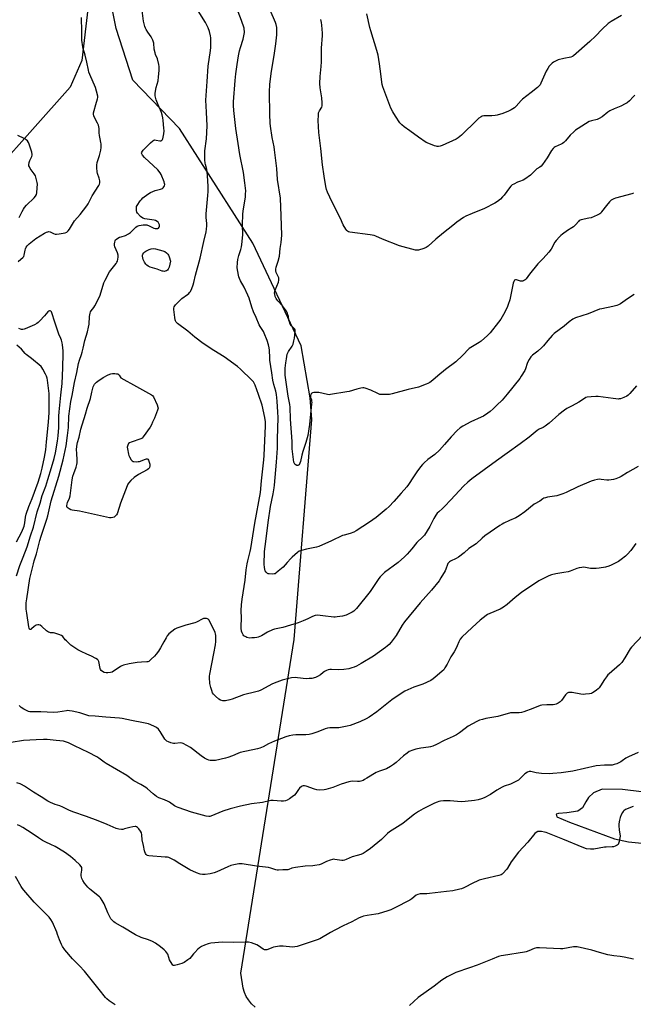
# Model space of a CAD drawing. Units: inches. Extents: x 1183770 to 1189770, y 541457 to 545458.
# Drawn here: x 1187483 to 1187876, y 543754 to 544385 of the extents above; entities that cross this region are included whole.
import ezdxf

# ---------------------------------------------------------------- set-up
doc = ezdxf.new("R2010")
doc.units = ezdxf.units.IN
doc.header["$MEASUREMENT"] = 0
for name, color, linetype in [('NTRL-Farm Land', 3, 'Continuous'), ('NTRL-Trees', 3, 'Continuous'), ('Undefined', 1, 'Continuous')]:
    doc.layers.add(name, color=color, linetype=linetype)

msp = doc.modelspace()

# ---------------------------------------------------------------- linework, layer by layer
at = {"layer": 'NTRL-Farm Land'}
msp.add_polyline3d([(1187634.03, 543752.39, 0), (1187631.79, 543754.59, 0), (1187629.89, 543756.97, 0), (1187628.46, 543759.31, 0), (1187627.33, 543761.83, 0), (1187626.53, 543764.54, 0), (1187624.94, 543774.09, 0), (1187659.07, 543987.95, 0), (1187670.48, 544128.95, 0), (1187669.34, 544142.86, 0), (1187663.55, 544176.27, 0), (1187632.55, 544242.04, 0), (1187585.62, 544315.54, 0), (1187555.71, 544346.47, 0), (1187545.01, 544379.53, 0), (1187537.74, 544416.15, 0)], dxfattribs=at)
msp.add_polyline3d([(1187873.42, 543858.39, 0), (1187914.56, 543854.2, 0), (1187929.82, 543856.09, 0), (1187943.27, 543859.02, 0), (1187946.06, 543861.91, 0), (1187949.31, 543868.91, 0), (1187948.11, 543875.47, 0), (1187945.58, 543877.91, 0), (1187940.71, 543881.19, 0), (1187923.57, 543885.31, 0), (1187869.57, 543891.91, 0), (1187856.41, 543892.02, 0), (1187850.95, 543889.78, 0), (1187847.63, 543886.69, 0), (1187846.08, 543884, 0), (1187843.84, 543880.22, 0), (1187840.86, 543878.03, 0), (1187833.95, 543877.01, 0), (1187828.44, 543876.55, 0), (1187826.91, 543876.07, 0), (1187827.49, 543874.43, 0), (1187835.66, 543871, 0), (1187864.49, 543860.17, 0)], close=True, dxfattribs=at)
at = {"layer": 'NTRL-Trees'}
msp.add_lwpolyline([(1187535.58, 544467.31), (1187523.08, 544358.98), (1187515.49, 544341.9), (1187444.71, 544262.47), (1187343.27, 544224.84), (1187287.64, 544183.94), (1187163.73, 544210.37), (1187065.13, 544278.83), (1187040.59, 544282.1), (1187007.87, 544239.57), (1186991.51, 544089.05), (1186964.58, 543992.45), (1186895.85, 543897.41), (1186915.69, 543837.36), (1187024.47, 543781.93), (1187034.36, 543740.08)], dxfattribs=at)
at = {"layer": 'Undefined'}
for points, elevation in [([(1187877.06, 544209.12), (1187872.7, 544206.35), (1187868.16, 544203.18), (1187866.92, 544202.4), (1187865.87, 544201.98), (1187863.39, 544201.38), (1187856.2, 544200.01), (1187854.77, 544199.68), (1187847.62, 544196.78), (1187839.3, 544194.22), (1187837.76, 544193.35), (1187835.32, 544191.62), (1187832.07, 544188.9), (1187825.79, 544184.05), (1187824.55, 544182.85), (1187821.6, 544179.7), (1187818.84, 544176.27), (1187817.85, 544175.2), (1187815.28, 544172.83), (1187811.77, 544170.15), (1187810.78, 544169.13), (1187809.67, 544167.49), (1187808.85, 544166.01), (1187808.43, 544164.91), (1187807.38, 544161.52), (1187806.94, 544160.43), (1187804.69, 544156.67), (1187803.66, 544155.25), (1187795.72, 544145.14), (1187792.39, 544141.31), (1187789.08, 544138.21), (1187786.59, 544135.77), (1187784.64, 544134.11), (1187783.27, 544133.08), (1187780.36, 544131.23), (1187778.89, 544130.38), (1187772.41, 544127.49), (1187767.21, 544124.66), (1187765.48, 544123.56), (1187763.48, 544121.9), (1187759.78, 544117.94), (1187755.56, 544112.91), (1187752.3, 544109.29), (1187749.25, 544106.63), (1187744.82, 544103.33), (1187742.35, 544101.17), (1187741.3, 544100.15), (1187740.03, 544098.6), (1187737.76, 544095.55), (1187735.55, 544092.22), (1187732.49, 544087.35), (1187731.27, 544085.78), (1187727.59, 544081.75), (1187723.08, 544076.41), (1187720.01, 544073.26), (1187718.08, 544071.44), (1187711.75, 544066.23), (1187707.44, 544063.21), (1187698.81, 544057.59), (1187697.27, 544056.69), (1187695.01, 544055.92), (1187691.14, 544054.97), (1187690.08, 544054.61), (1187683, 544051.14), (1187674.93, 544047.61), (1187673.51, 544047.23), (1187667.12, 544045.98), (1187663.73, 544045.05), (1187662.38, 544044.52), (1187661.19, 544043.69), (1187657.85, 544040.8), (1187657.02, 544039.96), (1187654.72, 544037.29), (1187652, 544034.35), (1187648.97, 544031.69), (1187647.4, 544030.45), (1187646.92, 544030.17), (1187646.41, 544029.99), (1187645.3, 544029.87), (1187643.03, 544029.98), (1187642.51, 544030.11), (1187642.03, 544030.34), (1187641.24, 544031.11), (1187640.62, 544032.06), (1187640.35, 544032.86), (1187640.08, 544034.25), (1187639.96, 544035.96), (1187640.09, 544044.31), (1187640.99, 544050.89), (1187642.36, 544063.02), (1187644.05, 544073.26), (1187645.69, 544081.36), (1187646.34, 544085.14), (1187646.56, 544086.87), (1187647.77, 544101.55), (1187648.37, 544110.55), (1187648.42, 544116.34), (1187648.78, 544130.29), (1187648.73, 544133.69), (1187648.33, 544140.69), (1187647.9, 544144.93), (1187647.46, 544147.17), (1187646.11, 544151.46), (1187645.48, 544154.21), (1187644.85, 544158.82), (1187643.59, 544166.91), (1187643.46, 544168.59), (1187643.41, 544173.5), (1187643.19, 544174.93), (1187642.73, 544176.92), (1187641.81, 544179.71), (1187639.92, 544184.38), (1187639.39, 544185.4), (1187637.38, 544188.5), (1187636.7, 544189.72), (1187634.77, 544194.44), (1187633.17, 544198.05), (1187632.1, 544200.88), (1187630.28, 544206.71), (1187629.52, 544208.58), (1187627.14, 544213.85), (1187624.83, 544217.79), (1187624.07, 544219.36), (1187623.71, 544220.36), (1187623.46, 544221.4), (1187622.69, 544226.1), (1187622.73, 544229.51), (1187622.92, 544231.49), (1187623.63, 544234.03), (1187625.02, 544238.04), (1187625.39, 544239.64), (1187625.59, 544241.11), (1187626.14, 544247.33), (1187626.12, 544253.66), (1187626.3, 544260.5), (1187626.54, 544262.55), (1187627.89, 544271.74), (1187628.02, 544273.39), (1187628.06, 544275.62), (1187627.94, 544277.33), (1187627.55, 544280.58), (1187626.57, 544287.35), (1187624.28, 544298.77), (1187623.31, 544305.82), (1187621.69, 544315.56), (1187621.03, 544321.34), (1187620.53, 544327.12), (1187620.34, 544330.23), (1187620.32, 544332.48), (1187621.34, 544346.22), (1187621.82, 544350.6), (1187622.62, 544356.49), (1187623.52, 544362.08), (1187624.17, 544365.16), (1187624.71, 544367.31), (1187626.35, 544372.72), (1187627.07, 544375.9), (1187627.23, 544377.08), (1187627.24, 544377.87), (1187627.15, 544378.92), (1187626.99, 544379.73), (1187625.42, 544384.62), (1187620.04, 544398.78)], 364), ([(1187879.51, 544098.91), (1187872.68, 544095.03), (1187868.74, 544092.54), (1187867.44, 544091.89), (1187865.31, 544090.99), (1187863.66, 544090.47), (1187860.82, 544090.07), (1187859.38, 544090.1), (1187855.89, 544090.61), (1187854.72, 544090.71), (1187853.57, 544090.6), (1187851.58, 544090.14), (1187849.34, 544089.38), (1187840.86, 544085.83), (1187833.52, 544082.25), (1187831.35, 544081.38), (1187827.41, 544080.07), (1187821.49, 544079.2), (1187820.11, 544078.86), (1187819.07, 544078.48), (1187818.4, 544078.08), (1187816.57, 544076.71), (1187813.02, 544074.67), (1187807.04, 544069.82), (1187803.28, 544067.17), (1187801.2, 544066.07), (1187797.17, 544064.19), (1187793.53, 544062.62), (1187792.31, 544061.98), (1187790.89, 544061.07), (1187781.33, 544054.38), (1187779.55, 544053.01), (1187775.72, 544049.38), (1187771.04, 544046.32), (1187768.02, 544043.64), (1187764.4, 544040.82), (1187762.95, 544039.89), (1187759.29, 544038.16), (1187758.58, 544037.69), (1187758.2, 544037.32), (1187757.7, 544036.68), (1187757.29, 544035.97), (1187756.29, 544033.12), (1187755.79, 544032.07), (1187753.1, 544027.42), (1187751.96, 544025.68), (1187747.2, 544019.63), (1187739.96, 544011.42), (1187729.81, 543999.29), (1187728.33, 543997.11), (1187724.52, 543990.66), (1187721.26, 543986.37), (1187719.92, 543984.84), (1187718.71, 543983.69), (1187717.62, 543982.78), (1187710, 543977.39), (1187702.12, 543972.59), (1187699.07, 543970.97), (1187697.52, 543970.24), (1187696.15, 543969.78), (1187694.19, 543969.25), (1187690.98, 543968.71), (1187687.27, 543968.63), (1187683.09, 543968.86), (1187682.01, 543968.78), (1187680.96, 543968.59), (1187679.9, 543968.16), (1187678.63, 543967.42), (1187677.67, 543966.75), (1187675.9, 543965.31), (1187674.13, 543964.21), (1187672.77, 543963.64), (1187670.48, 543963.06), (1187668.83, 543962.9), (1187666.89, 543962.85), (1187661.17, 543963.47), (1187659.73, 543963.55), (1187657.45, 543963.39), (1187655.73, 543963.06), (1187651.41, 543961.84), (1187646.24, 543960.01), (1187644.76, 543959.29), (1187640.62, 543956.94), (1187637.68, 543955.49), (1187636.31, 543954.91), (1187634.62, 543954.44), (1187626.59, 543952.64), (1187619.35, 543949.78), (1187617.97, 543949.3), (1187615.12, 543948.78), (1187614.27, 543948.7), (1187613.44, 543948.74), (1187611.91, 543949.18), (1187610.94, 543949.72), (1187608.66, 543951.62), (1187607.42, 543952.87), (1187606.82, 543953.92), (1187606.32, 543955.28), (1187605.75, 543957.22), (1187605.18, 543959.74), (1187605.03, 543961.02), (1187604.97, 543962.45), (1187604.96, 543964.51), (1187605.05, 543965.85), (1187607.66, 543979.04), (1187608.63, 543984.59), (1187608.84, 543986.65), (1187608.88, 543990.52), (1187608.76, 543991.68), (1187608.5, 543992.5), (1187605.33, 543999.11), (1187604.48, 544000.59), (1187604.11, 544000.96), (1187603.67, 544001.19), (1187602.92, 544001.38), (1187601.84, 544001.48), (1187601.05, 544001.42), (1187600.5, 544001.25), (1187596.59, 543999.19), (1187595.51, 543998.72), (1187589.76, 543997.16), (1187584.03, 543995.22), (1187582.74, 543994.54), (1187580.78, 543993.17), (1187578.91, 543991.69), (1187577.81, 543990.31), (1187577.02, 543989.07), (1187575.62, 543986.43), (1187573.48, 543982.68), (1187572.11, 543980.58), (1187570.63, 543978.5), (1187569.67, 543977.4), (1187567.52, 543975.3), (1187566.64, 543974.5), (1187565.95, 543974), (1187565.45, 543973.79), (1187564.65, 543973.66), (1187561.27, 543973.55), (1187558.45, 543973.21), (1187556.01, 543972.74), (1187553.33, 543972.35), (1187549.69, 543971.51), (1187548.61, 543971.15), (1187547.85, 543970.74), (1187542.52, 543967.16), (1187541.47, 543966.77), (1187539.8, 543966.55), (1187538.67, 543966.55), (1187537.44, 543966.82), (1187536.22, 543967.43), (1187535.41, 543968.22), (1187535.13, 543968.69), (1187534.86, 543969.49), (1187533.87, 543973.99), (1187533.52, 543974.71), (1187533.14, 543975.11), (1187531.95, 543975.91), (1187529.36, 543977.33), (1187526.31, 543978.53), (1187522.66, 543980.25), (1187520.49, 543981.46), (1187517.38, 543983.43), (1187516, 543984.47), (1187513.14, 543987.04), (1187512.35, 543987.88), (1187510.83, 543989.83), (1187509.93, 543990.57), (1187508.32, 543991.28), (1187505.79, 543992.14), (1187504.94, 543992.31), (1187502.98, 543992.36), (1187502.45, 543992.48), (1187501.67, 543992.79), (1187500.5, 543993.59), (1187497.44, 543996.37), (1187496.3, 543997.15), (1187495.59, 543997.47), (1187494.85, 543997.48), (1187493.83, 543997.13), (1187492.62, 543996.41), (1187490.9, 543994.89), (1187490.31, 543994.47), (1187489.95, 543994.37), (1187489.59, 543994.62), (1187489.34, 543995.27), (1187489.17, 543996.07), (1187487.76, 544004.94), (1187487.48, 544007.45), (1187487.33, 544009.98), (1187487.42, 544011.41), (1187487.76, 544014), (1187489.75, 544027.13), (1187490.72, 544031.46), (1187492, 544036.49), (1187492.55, 544038.41), (1187494.05, 544042.97), (1187496.18, 544051.52), (1187497.01, 544054.21), (1187500.69, 544065.07), (1187501.28, 544067.31), (1187503.45, 544076.92), (1187508.26, 544092.74), (1187511.08, 544103.05), (1187512.95, 544112.02), (1187513.97, 544118.67), (1187514.49, 544123.86), (1187514.73, 544131.21), (1187516.05, 544140.45), (1187516.88, 544144.47), (1187518.34, 544152.72), (1187519.77, 544159.02), (1187520.89, 544164.86), (1187521.53, 544167.05), (1187522.93, 544170.73), (1187523.36, 544172.11), (1187524.01, 544174.66), (1187525.05, 544179.72), (1187526.69, 544185.21), (1187527.39, 544188.09), (1187527.71, 544190.1), (1187527.93, 544195.03), (1187528.12, 544196.12), (1187528.4, 544197.15), (1187528.71, 544197.89), (1187529.12, 544198.59), (1187530.75, 544200.87), (1187531.37, 544201.86), (1187534.03, 544206.85), (1187534.73, 544208.77), (1187537.11, 544216.56), (1187537.93, 544218.37), (1187540.89, 544223.69), (1187545.05, 544229.02), (1187545.53, 544229.74), (1187545.85, 544230.51), (1187546.36, 544232.97), (1187546.41, 544233.78), (1187546.35, 544234.34), (1187545.89, 544235.73), (1187544.25, 544239.58), (1187543.95, 544240.7), (1187543.95, 544241.53), (1187544.12, 544242.64), (1187544.33, 544243.44), (1187544.68, 544244.14), (1187545.47, 544244.82), (1187547.21, 544245.74), (1187548.26, 544246.15), (1187551, 544246.93), (1187553.03, 544247.96), (1187554.16, 544248.79), (1187556.76, 544251.38), (1187557.76, 544252.24), (1187558.61, 544252.81), (1187559.81, 544253.3), (1187561.03, 544253.59), (1187562.43, 544253.81), (1187563.61, 544253.81), (1187564.77, 544253.66), (1187566.14, 544253.21), (1187569.28, 544251.67), (1187570.09, 544251.41), (1187570.91, 544251.32), (1187571.67, 544251.39), (1187572.11, 544251.6), (1187572.59, 544252.15), (1187572.78, 544252.6), (1187572.82, 544253.11), (1187572.76, 544253.65), (1187572.45, 544254.7), (1187572.02, 544255.38), (1187571.36, 544255.93), (1187570.33, 544256.49), (1187569.34, 544256.78), (1187566.43, 544257.27), (1187563.52, 544257.65), (1187562.77, 544257.82), (1187562.11, 544258.08), (1187560.74, 544259.11), (1187558.65, 544261.12), (1187558.21, 544261.8), (1187557.99, 544262.87), (1187558.06, 544264.87), (1187558.19, 544265.42), (1187558.52, 544266.18), (1187560.38, 544269.03), (1187561.25, 544270.07), (1187562.2, 544271.02), (1187565.26, 544273.38), (1187567.01, 544274.4), (1187570.14, 544275.76), (1187573.57, 544276.67), (1187574.65, 544277.07), (1187575.09, 544277.39), (1187575.62, 544278.03), (1187576.02, 544278.77), (1187576.24, 544279.54), (1187576.14, 544280.32), (1187575.78, 544281.38), (1187573.98, 544285.94), (1187573.26, 544287.16), (1187571.71, 544288.91), (1187563.16, 544296.88), (1187561.86, 544298.36), (1187561.41, 544299.28), (1187561.39, 544299.78), (1187561.54, 544300.27), (1187561.95, 544300.99), (1187562.46, 544301.69), (1187567.02, 544306.29), (1187568.56, 544307.64), (1187569.23, 544307.98), (1187569.88, 544308.12), (1187570.69, 544308.06), (1187573.08, 544307.55), (1187573.79, 544307.63), (1187574.38, 544307.96), (1187574.69, 544308.38), (1187574.91, 544308.89), (1187575.48, 544310.9), (1187575.67, 544312.06), (1187575.73, 544314.02), (1187575.66, 544315.72), (1187575.24, 544320.58), (1187574.98, 544322.29), (1187574.57, 544324.27), (1187574.11, 544325.66), (1187571.99, 544330.57), (1187570.73, 544333.87), (1187570.17, 544335.53), (1187570.04, 544336.38), (1187570.15, 544338.14), (1187570.62, 544341.69), (1187571.88, 544346.02), (1187572.26, 544348.59), (1187572.46, 544350.61), (1187572.53, 544352.96), (1187572.53, 544355.31), (1187572.39, 544356.45), (1187571.45, 544360.03), (1187570.29, 544362.96), (1187569.95, 544364.06), (1187569.51, 544366.34), (1187569.11, 544370.24), (1187568.55, 544372.12), (1187568.01, 544373.42), (1187567.59, 544374.17), (1187565.43, 544377.18), (1187564.31, 544378.93), (1187563.9, 544379.72), (1187563.52, 544380.78), (1187562.66, 544384.31), (1187561.8, 544391.17)], 360), ([(1187878.55, 544150.66), (1187874.22, 544145.71), (1187873.2, 544144.64), (1187872.27, 544143.97), (1187870.41, 544143.16), (1187868.24, 544142.34), (1187867.41, 544142.14), (1187866.86, 544142.11), (1187863.47, 544142.41), (1187853.87, 544143.64), (1187852.41, 544143.64), (1187849.49, 544143.48), (1187846.88, 544143.23), (1187846.1, 544142.99), (1187845.13, 544142.48), (1187841.63, 544140.01), (1187837.2, 544137.84), (1187833.79, 544135.98), (1187832.31, 544134.99), (1187828.81, 544132.2), (1187822.54, 544126.69), (1187820.01, 544124.68), (1187818.78, 544123.89), (1187816.17, 544122.71), (1187814.77, 544121.88), (1187809.61, 544117.73), (1187803.97, 544113.36), (1187795.52, 544107.48), (1187788.73, 544102.6), (1187772.93, 544090.92), (1187770.46, 544088.91), (1187767.69, 544086.31), (1187764.97, 544083.47), (1187759.33, 544077.25), (1187755.7, 544073.48), (1187754.26, 544072.05), (1187751.76, 544069.9), (1187750.76, 544068.87), (1187749.95, 544067.72), (1187748.65, 544065.52), (1187746.01, 544060.39), (1187742.58, 544054.93), (1187741.64, 544053.89), (1187737.75, 544050.2), (1187734.5, 544046.17), (1187731.48, 544042.68), (1187729.78, 544041.02), (1187725.83, 544037.41), (1187717.1, 544030.9), (1187715.79, 544029.76), (1187714.18, 544028.14), (1187713.3, 544026.99), (1187710.43, 544022.59), (1187707.75, 544018.8), (1187699, 544007.95), (1187698.06, 544006.9), (1187697.3, 544006.22), (1187696.34, 544005.59), (1187694.57, 544004.61), (1187692.5, 544003.7), (1187690.09, 544002.99), (1187686.6, 544002.48), (1187685.43, 544002.38), (1187684.56, 544002.39), (1187677.52, 544003.24), (1187673.99, 544003.51), (1187672.57, 544003.4), (1187670.77, 544002.72), (1187667.86, 544001.22), (1187664.88, 543999.87), (1187661.76, 543998.62), (1187651.78, 543995.75), (1187649.8, 543995.25), (1187646.42, 543994.54), (1187645.31, 543994.21), (1187642.12, 543992.69), (1187638.2, 543990.36), (1187636.08, 543989.56), (1187635.25, 543989.35), (1187633.77, 543989.14), (1187631.99, 543988.97), (1187630.8, 543988.95), (1187628.87, 543989.37), (1187628.08, 543989.65), (1187627.37, 543990.03), (1187626.97, 543990.4), (1187626.45, 543991.06), (1187625.77, 543992.3), (1187625.44, 543993.44), (1187625.16, 543995.19), (1187625.13, 543996.31), (1187625.32, 544001.73), (1187625.16, 544006.59), (1187625.36, 544010.28), (1187625.84, 544013.94), (1187627.65, 544025.97), (1187628.37, 544032.72), (1187628.95, 544036.43), (1187629.33, 544038.41), (1187630.87, 544044.33), (1187631.3, 544046.28), (1187634.02, 544062.48), (1187637.55, 544082.16), (1187638.21, 544089.62), (1187639.73, 544103.23), (1187639.95, 544105.84), (1187640.86, 544124.88), (1187640.74, 544127.57), (1187640.39, 544130.2), (1187638.52, 544138.14), (1187636.37, 544144.91), (1187634.11, 544151.01), (1187632.96, 544153.07), (1187632.1, 544154.25), (1187624.81, 544161.21), (1187622.78, 544162.94), (1187614.35, 544169.2), (1187607.6, 544173.31), (1187600.87, 544177.61), (1187595.55, 544181.85), (1187590.93, 544185.68), (1187584.4, 544190.44), (1187583.51, 544191.47), (1187583.12, 544192.16), (1187582.84, 544192.92), (1187582.59, 544194.39), (1187582.06, 544199.48), (1187582.07, 544200.36), (1187582.25, 544201.14), (1187582.55, 544201.88), (1187583.03, 544202.58), (1187584.08, 544203.63), (1187587.17, 544206.45), (1187590.72, 544209.05), (1187591.61, 544209.8), (1187592.15, 544210.41), (1187592.6, 544211.12), (1187593.45, 544213.02), (1187594.33, 544215.25), (1187594.85, 544216.87), (1187595.89, 544221.58), (1187598.86, 544232.41), (1187601.14, 544243.06), (1187602.69, 544249.32), (1187603.03, 544251.03), (1187603.19, 544253), (1187603.23, 544254.7), (1187602.76, 544258.39), (1187602.63, 544260.87), (1187603.82, 544272.47), (1187603.92, 544275.15), (1187603.92, 544278.09), (1187603.77, 544282.08), (1187603.42, 544287.87), (1187603.2, 544289.26), (1187602.3, 544292.45), (1187602.13, 544293.28), (1187601.95, 544295.3), (1187601.8, 544298.77), (1187601.98, 544301.09), (1187602.92, 544308.92), (1187603.31, 544317.1), (1187603.02, 544325.98), (1187602.58, 544333.59), (1187602.63, 544336.69), (1187603.37, 544345.7), (1187604.02, 544355.41), (1187605.54, 544365.38), (1187605.71, 544367.41), (1187605.8, 544373.54), (1187605.56, 544374.96), (1187604.84, 544377.75), (1187604.1, 544379.95), (1187602.35, 544383.36), (1187597.61, 544390.93)], 362), ([(1187876.47, 544274.02), (1187875.42, 544273.56), (1187865.03, 544270.78), (1187863.95, 544270.43), (1187863.16, 544270.08), (1187862.19, 544269.48), (1187861.18, 544268.48), (1187859.36, 544266.24), (1187856.16, 544261.98), (1187855.59, 544261.31), (1187854.93, 544260.76), (1187853.39, 544259.97), (1187849.34, 544258.29), (1187847.94, 544257.92), (1187843.09, 544256.99), (1187842.29, 544256.71), (1187841.81, 544256.43), (1187841.23, 544255.9), (1187839.65, 544254.04), (1187838.02, 544252.52), (1187837.12, 544251.85), (1187834.27, 544250.02), (1187831.18, 544247.84), (1187830.04, 544246.95), (1187829.23, 544246.12), (1187827.12, 544243.7), (1187826.22, 544242.55), (1187823.71, 544238.24), (1187822.3, 544236.15), (1187818.67, 544232.24), (1187815.19, 544228.7), (1187809.88, 544222.12), (1187807.78, 544219.24), (1187807.21, 544218.57), (1187806.77, 544218.21), (1187806.03, 544217.81), (1187805.49, 544217.63), (1187804.95, 544217.56), (1187804.17, 544217.69), (1187802.33, 544218.37), (1187801.55, 544218.58), (1187800.93, 544218.56), (1187800.4, 544218.25), (1187799.89, 544217.4), (1187799.56, 544216.32), (1187797.34, 544205.67), (1187796.34, 544202.6), (1187795.55, 544200.75), (1187793.36, 544196.37), (1187791.47, 544193.38), (1187790.08, 544191.46), (1187784.63, 544184.52), (1187783.1, 544182.88), (1187778.88, 544179.24), (1187777.66, 544178.43), (1187773.34, 544175.88), (1187771.25, 544174.43), (1187766.91, 544170.08), (1187762.69, 544166.01), (1187756.02, 544160.95), (1187751.25, 544156.98), (1187748.07, 544154.17), (1187746.02, 544152.73), (1187744.82, 544152.02), (1187743.77, 544151.53), (1187738.74, 544149.72), (1187732.18, 544148.25), (1187722.03, 544145.36), (1187720.32, 544145.02), (1187715.66, 544144.95), (1187713.95, 544145.11), (1187712.64, 544145.62), (1187708.28, 544147.79), (1187704.64, 544149), (1187703.8, 544149.18), (1187703.23, 544149.21), (1187701.79, 544149.04), (1187699.2, 544148.5), (1187694.36, 544147.03), (1187692.93, 544146.67), (1187682.49, 544144.93), (1187681.62, 544144.88), (1187680.48, 544145.01), (1187674.88, 544146.21), (1187673.91, 544146.34), (1187671.65, 544146.3), (1187670.87, 544146.12), (1187670.43, 544145.86), (1187670.06, 544145.47), (1187669.78, 544145), (1187669.57, 544144.21), (1187669.68, 544143.11), (1187670.13, 544141.63), (1187670.3, 544140.8), (1187670.36, 544139.94), (1187670.33, 544139.06), (1187669.01, 544125.72), (1187667.96, 544118.84), (1187666.62, 544114.21), (1187664.72, 544108.56), (1187664.07, 544106.15), (1187663.14, 544102.08), (1187662.79, 544100.95), (1187662.23, 544100.02), (1187661.87, 544099.67), (1187661.47, 544099.47), (1187660.77, 544099.55), (1187659.84, 544100.06), (1187659.46, 544100.43), (1187659.24, 544100.8), (1187658.96, 544101.73), (1187657.85, 544110.29), (1187657.79, 544111.43), (1187657.9, 544113.47), (1187657.86, 544114.91), (1187656.82, 544129.22), (1187656.47, 544136.88), (1187656.25, 544138.68), (1187655.29, 544143.96), (1187654.35, 544149.96), (1187653.42, 544157.3), (1187653.27, 544159.73), (1187653.35, 544161.9), (1187653.78, 544165.37), (1187654.18, 544167.97), (1187654.74, 544170.84), (1187654.99, 544171.66), (1187655.44, 544172.63), (1187657.79, 544176), (1187658.39, 544177.29), (1187659, 544179.5), (1187659.36, 544181.17), (1187659.85, 544185.24), (1187659.84, 544186.06), (1187659.68, 544186.56), (1187659.38, 544187), (1187657.36, 544189), (1187656.64, 544190.19), (1187656.1, 544191.49), (1187655.77, 544192.57), (1187655.39, 544195.02), (1187655.11, 544196.15), (1187654.62, 544197.56), (1187654.25, 544198.36), (1187653.44, 544199.55), (1187651.62, 544201.81), (1187648.62, 544205.05), (1187647.92, 544205.94), (1187647.54, 544206.62), (1187647.05, 544207.9), (1187646.69, 544209.23), (1187646.6, 544210.04), (1187646.66, 544211.13), (1187646.86, 544211.95), (1187648.99, 544217.04), (1187649.35, 544218.38), (1187649.36, 544219.13), (1187649.2, 544219.87), (1187647.92, 544222.33), (1187647.62, 544223.11), (1187647.39, 544224.24), (1187647.33, 544225.38), (1187647.55, 544226.52), (1187648.91, 544230.4), (1187649.73, 544233.68), (1187650.24, 544238.55), (1187650.83, 544242.37), (1187651.23, 544247.11), (1187650.86, 544259.47), (1187650.33, 544270.78), (1187648.5, 544282.87), (1187647.97, 544289.81), (1187646.57, 544301.81), (1187646.23, 544303.82), (1187645.02, 544309.81), (1187643.95, 544316.89), (1187643.77, 544318.97), (1187643.49, 544324.62), (1187643.42, 544338.78), (1187643.62, 544343.96), (1187644.55, 544352.29), (1187646.33, 544362.3), (1187647.41, 544369.79), (1187647.95, 544375.55), (1187648.09, 544378.64), (1187648.04, 544380.31), (1187647.66, 544382.18), (1187647.16, 544383.52), (1187643.78, 544391.32)], 366), ([(1187482.24, 544230.34), (1187484.05, 544231.69), (1187485.31, 544232.8), (1187485.8, 544233.45), (1187486.14, 544234.24), (1187486.75, 544237.44), (1187486.99, 544238.29), (1187487.48, 544239.35), (1187488.07, 544240.36), (1187488.6, 544241.03), (1187489.22, 544241.62), (1187493.55, 544244.98), (1187499.13, 544248.31), (1187500.41, 544249), (1187501.2, 544249.31), (1187501.95, 544249.39), (1187502.68, 544249.27), (1187505, 544248.15), (1187506.03, 544247.85), (1187506.84, 544247.78), (1187508.58, 544247.99), (1187512.34, 544248.72), (1187513.39, 544249.14), (1187514.25, 544249.83), (1187515.15, 544250.95), (1187518.41, 544256.24), (1187522.05, 544260.4), (1187526.29, 544265.92), (1187527.02, 544267.16), (1187529.67, 544272.23), (1187534, 544279.05), (1187534.36, 544279.8), (1187534.52, 544280.59), (1187534.49, 544281.98), (1187534.24, 544283.65), (1187533.2, 544286.57), (1187532.94, 544287.67), (1187532.7, 544290.23), (1187532.65, 544291.94), (1187532.97, 544293.69), (1187534.36, 544298.1), (1187535.29, 544301.64), (1187535.48, 544303.36), (1187535.44, 544305.69), (1187535.3, 544306.55), (1187534.72, 544308.82), (1187534.33, 544311.09), (1187534.15, 544312.8), (1187534.09, 544315.58), (1187533.76, 544317.61), (1187533.2, 544318.91), (1187531.08, 544322.63), (1187530.72, 544323.68), (1187530.55, 544324.75), (1187530.63, 544325.58), (1187530.97, 544326.98), (1187532.09, 544330.87), (1187533.2, 544334.43), (1187533.33, 544335.39), (1187533.27, 544336.15), (1187532.47, 544339.48), (1187531.81, 544341.69), (1187528.13, 544350.12), (1187527.6, 544351.5), (1187527.25, 544352.94), (1187526.29, 544357.91), (1187525.2, 544362.58), (1187524.8, 544364), (1187523.87, 544366.63), (1187523.6, 544367.74), (1187523.13, 544372.11), (1187522.97, 544379.47), (1187522.77, 544384.64), (1187522.8, 544386.68)], 358), ([(1187877.4, 544336.79), (1187876.37, 544335.76), (1187874.08, 544333.25), (1187872.57, 544331.94), (1187871.3, 544331.22), (1187868.36, 544329.83), (1187864.28, 544328.16), (1187861.38, 544326.75), (1187860.17, 544325.95), (1187856.54, 544322.98), (1187854.59, 544321.79), (1187853.25, 544321.31), (1187849.57, 544320.46), (1187848.24, 544319.93), (1187841.07, 544315.51), (1187839.43, 544314.4), (1187838.35, 544313.43), (1187836.06, 544311.15), (1187832.96, 544307.64), (1187831.93, 544306.61), (1187831.03, 544305.94), (1187830.29, 544305.51), (1187826.48, 544303.76), (1187825.77, 544303.29), (1187825.14, 544302.73), (1187824.12, 544301.36), (1187821.2, 544296.6), (1187818.28, 544292.42), (1187817.33, 544291.3), (1187816.51, 544290.68), (1187814.63, 544289.58), (1187813.95, 544289.1), (1187810.5, 544285.67), (1187806.98, 544283), (1187805.95, 544282.47), (1187803.47, 544281.59), (1187802.16, 544281.03), (1187799.84, 544279.91), (1187798.88, 544279.32), (1187798.05, 544278.55), (1187797.1, 544277.45), (1187793.63, 544272.75), (1187792.72, 544271.62), (1187791.24, 544270.23), (1187789.47, 544268.75), (1187787.7, 544267.68), (1187781.13, 544264.19), (1187773.14, 544261.11), (1187769.14, 544259.37), (1187767.63, 544258.53), (1187763.4, 544255.55), (1187760.73, 544253.36), (1187754.79, 544248.71), (1187749.8, 544244.5), (1187744.94, 544240.05), (1187743.75, 544239.22), (1187742.14, 544238.6), (1187738.84, 544237.58), (1187738.01, 544237.47), (1187736.93, 544237.59), (1187726.65, 544240.34), (1187715.78, 544244.63), (1187711.44, 544246.54), (1187710.35, 544246.95), (1187707.76, 544247.42), (1187694.76, 544249.13), (1187693.91, 544249.32), (1187693.2, 544249.71), (1187692.81, 544250.09), (1187692.13, 544251.01), (1187690.45, 544253.75), (1187688.79, 544257.81), (1187683.44, 544268.19), (1187680.45, 544274.62), (1187679.87, 544276.47), (1187679.43, 544278.4), (1187678.35, 544284.97), (1187677.29, 544292.13), (1187676.32, 544302.73), (1187674.83, 544312.83), (1187674.56, 544320.53), (1187674.63, 544324.1), (1187674.8, 544325.55), (1187675.27, 544326.75), (1187676.8, 544329.2), (1187677.05, 544329.97), (1187677.11, 544330.51), (1187677.08, 544331.92), (1187676.83, 544335.04), (1187675.77, 544341.51), (1187675.54, 544344.25), (1187675.72, 544348.84), (1187676.38, 544355.22), (1187676.58, 544358.17), (1187676.71, 544366.9), (1187677.25, 544375.19), (1187677.24, 544376.62), (1187676.95, 544381.81), (1187676.72, 544383.48), (1187676.22, 544385.34)], 368), ([(1187868.93, 544387.9), (1187862.33, 544383.99), (1187860.44, 544382.69), (1187856.42, 544379.15), (1187852.23, 544374.72), (1187848.67, 544371.25), (1187838.08, 544362.1), (1187837.39, 544361.68), (1187836.38, 544361.29), (1187831.83, 544360.43), (1187828.22, 544359.4), (1187826.17, 544358.47), (1187825.2, 544357.91), (1187824.53, 544357.42), (1187822.58, 544355.38), (1187821.57, 544354.03), (1187820.67, 544352.24), (1187817.21, 544344.55), (1187816.67, 544343.52), (1187816.26, 544342.95), (1187815.05, 544341.81), (1187810.91, 544338.45), (1187805.54, 544334.38), (1187804.53, 544333.36), (1187801.33, 544329.7), (1187800.29, 544328.74), (1187798.24, 544327.51), (1187796.37, 544326.59), (1187792.78, 544325.14), (1187789.27, 544324.02), (1187787.85, 544323.74), (1187785.82, 544323.55), (1187780.7, 544323.5), (1187779.67, 544323.28), (1187778.92, 544322.97), (1187777.46, 544322.02), (1187776.09, 544320.9), (1187766.41, 544311.29), (1187764.16, 544309.4), (1187762.91, 544308.64), (1187753.87, 544304.51), (1187752.73, 544304.21), (1187751.56, 544304.02), (1187750.7, 544303.99), (1187750.14, 544304.09), (1187749.04, 544304.43), (1187745.47, 544305.77), (1187743.61, 544306.61), (1187738.73, 544310.03), (1187733.34, 544314.03), (1187729.52, 544316.47), (1187728.05, 544317.82), (1187726.93, 544319.2), (1187723.97, 544323.28), (1187722.27, 544326.21), (1187721.11, 544328.55), (1187720.4, 544330.17), (1187716.02, 544342.18), (1187715.58, 544343.58), (1187715.25, 544345.19), (1187714.7, 544350.45), (1187713.88, 544356.94), (1187712.85, 544362.39), (1187712.09, 544365.49), (1187708.26, 544378.02), (1187707.68, 544380.18), (1187705.74, 544389.06)], 370), ([(1187482.99, 544258.4), (1187484.79, 544262.24), (1187485.67, 544263.81), (1187486.32, 544264.81), (1187487.65, 544266.26), (1187492.43, 544270.96), (1187493.39, 544272.06), (1187493.97, 544273.19), (1187494.24, 544274.24), (1187494.48, 544277.43), (1187494.55, 544279.75), (1187494.41, 544280.91), (1187494.05, 544282.63), (1187493.62, 544284.34), (1187493.32, 544285.15), (1187492.57, 544286.37), (1187489.98, 544289.87), (1187489.45, 544290.81), (1187489.19, 544291.53), (1187489.13, 544292.29), (1187489.38, 544293.62), (1187489.84, 544294.93), (1187490.99, 544297.53), (1187491.22, 544298.31), (1187491.26, 544298.85), (1187490.97, 544300.23), (1187489.26, 544305.53), (1187488.83, 544306.6), (1187488.2, 544307.51), (1187487.41, 544308.3), (1187486.72, 544308.79), (1187483.3, 544310.3), (1187482.14, 544310.97)], 356), ([(1187481.18, 544028.82), (1187483.27, 544035.42), (1187485.55, 544040.71), (1187488.05, 544047.37), (1187490.2, 544054.51), (1187492.03, 544059.93), (1187494.45, 544069.85), (1187496.4, 544075.34), (1187497.74, 544080.32), (1187499.96, 544086.37), (1187501.37, 544090.56), (1187503.58, 544098.28), (1187505.37, 544104), (1187506.13, 544107.67), (1187507.49, 544115.01), (1187507.97, 544118.5), (1187508.26, 544123.8), (1187508.33, 544131.09), (1187508.43, 544133.9), (1187509.65, 544144.51), (1187510.36, 544152.01), (1187510.97, 544162.11), (1187511.2, 544171.37), (1187511.14, 544173.1), (1187510.75, 544176.8), (1187510.51, 544178.19), (1187510.1, 544179.81), (1187509.71, 544180.88), (1187508.37, 544183.66), (1187507.85, 544184.95), (1187505.7, 544191.27), (1187503.94, 544197.39), (1187503.65, 544198.07), (1187503.29, 544198.43), (1187502.73, 544198.62), (1187502.32, 544198.57), (1187501.92, 544198.42), (1187501.33, 544197.98), (1187499.15, 544195.41), (1187496.17, 544192.18), (1187495.15, 544191.14), (1187494.27, 544190.44), (1187492.8, 544189.65), (1187486.82, 544187.08), (1187486.06, 544186.83), (1187485.21, 544186.71), (1187484.36, 544186.75), (1187483.8, 544186.91), (1187482.72, 544187.4)], 358), ([(1187481.21, 544050.6), (1187484.61, 544057.1), (1187486.02, 544060.63), (1187486.58, 544062.74), (1187486.93, 544066.44), (1187487.4, 544068.37), (1187489.06, 544073.14), (1187491.31, 544078.33), (1187495, 544088.83), (1187496.84, 544094.46), (1187497.65, 544097.78), (1187499.15, 544104.75), (1187499.9, 544109.45), (1187500.49, 544114.73), (1187501.65, 544127.26), (1187502.15, 544133.58), (1187502.03, 544140.29), (1187502.13, 544144.35), (1187502.09, 544145.75), (1187501.13, 544154.17), (1187500.87, 544155.49), (1187500.48, 544156.78), (1187499.87, 544158.11), (1187498.13, 544161.26), (1187497.49, 544162.27), (1187496.92, 544162.93), (1187490.9, 544168.12), (1187487.4, 544170.57), (1187486.78, 544171.2), (1187484.39, 544173.96), (1187481.49, 544176.65)], 356), ([(1187878.03, 544049.43), (1187874.83, 544044.95), (1187872.8, 544042.6), (1187871.54, 544041.42), (1187868.75, 544039.19), (1187867.04, 544038.06), (1187862.18, 544035.55), (1187860.86, 544035), (1187858.7, 544034.35), (1187854.65, 544033.61), (1187852.62, 544033.41), (1187849.12, 544033.53), (1187845.79, 544034.09), (1187844.47, 544034.25), (1187843.36, 544034.19), (1187841.67, 544033.91), (1187840.29, 544033.54), (1187835.98, 544031.89), (1187834.62, 544031.46), (1187831.89, 544030.86), (1187826.84, 544030.16), (1187824.03, 544029.34), (1187822.37, 544028.73), (1187819.37, 544027.37), (1187817.53, 544026.48), (1187815.84, 544025.53), (1187804.73, 544018.03), (1187800.66, 544014.86), (1187795.72, 544010.37), (1187793.28, 544008.66), (1187792.27, 544008.03), (1187791.22, 544007.51), (1187784.42, 544004.74), (1187783.11, 544004.06), (1187782.11, 544003.42), (1187778.39, 544000.39), (1187773.11, 543995.67), (1187766.59, 543989.56), (1187765.44, 543988.25), (1187764.54, 543986.56), (1187763.61, 543983.99), (1187762.45, 543981.64), (1187761.58, 543980.12), (1187759.45, 543976.87), (1187757.08, 543972.11), (1187755.76, 543969.84), (1187754.95, 543968.63), (1187753.95, 543967.62), (1187750.66, 543964.95), (1187748.1, 543962.71), (1187746.61, 543961.82), (1187741.58, 543959.39), (1187740.24, 543958.88), (1187735.9, 543957.5), (1187731.93, 543955.72), (1187730.14, 543954.82), (1187727, 543952.87), (1187721.74, 543949.23), (1187715.25, 543944.19), (1187712.12, 543941.61), (1187707.18, 543938.12), (1187705.34, 543937.16), (1187701.31, 543935.32), (1187695.06, 543932.85), (1187693.09, 543932.37), (1187687.66, 543931.49), (1187682, 543931.35), (1187680.58, 543931.17), (1187678.94, 543930.68), (1187674.32, 543928.76), (1187670.38, 543927.59), (1187668.67, 543927.17), (1187666.64, 543926.99), (1187660.17, 543926.97), (1187658.18, 543926.7), (1187655.93, 543926.28), (1187653.83, 543925.58), (1187646.61, 543922.78), (1187642.76, 543921.13), (1187639.26, 543919.26), (1187637.1, 543918.35), (1187635.68, 543917.98), (1187624.59, 543915.53), (1187623.05, 543914.97), (1187619.7, 543913.44), (1187616.72, 543912.41), (1187615.06, 543911.93), (1187608.73, 543910.56), (1187607.03, 543910.45), (1187605.34, 543910.52), (1187604.52, 543910.7), (1187603.47, 543911.08), (1187601.68, 543912), (1187599.51, 543913.5), (1187592.63, 543918.78), (1187590.38, 543920.13), (1187588.08, 543921.36), (1187587.28, 543921.65), (1187586.22, 543921.74), (1187582.71, 543921.31), (1187581.83, 543921.3), (1187580.18, 543921.75), (1187578.55, 543922.38), (1187577.52, 543922.87), (1187576.86, 543923.38), (1187576.34, 543924.05), (1187573.34, 543928.97), (1187572.7, 543929.87), (1187572.13, 543930.47), (1187570.84, 543931.51), (1187569.64, 543932.27), (1187567.21, 543933.4), (1187565.82, 543933.86), (1187562.66, 543934.59), (1187554.89, 543935.99), (1187548.93, 543937.31), (1187547.3, 543937.61), (1187538.45, 543938.27), (1187531.67, 543938.89), (1187527.65, 543939.1), (1187526.24, 543939.45), (1187521.75, 543940.98), (1187516.84, 543942.06), (1187515.1, 543942.37), (1187514.04, 543942.41), (1187513.19, 543942.35), (1187507.62, 543941.39), (1187504.82, 543941.14), (1187496.78, 543941.7), (1187491.21, 543941.54), (1187489.76, 543941.7), (1187488.92, 543941.92), (1187486, 543943.36), (1187484.25, 543944.45), (1187482.96, 543945.62)], 358), ([(1187882.35, 543990.66), (1187875.37, 543983.14), (1187874.54, 543981.94), (1187871.05, 543976.15), (1187869.14, 543973.2), (1187867.68, 543971.75), (1187860.93, 543966.05), (1187860.09, 543965.26), (1187859.2, 543964.17), (1187857.89, 543962.31), (1187855.45, 543958.25), (1187854.6, 543957.05), (1187853.97, 543956.44), (1187852.81, 543955.5), (1187851.39, 543954.42), (1187850.4, 543953.79), (1187849.6, 543953.48), (1187848.45, 543953.25), (1187845.81, 543952.88), (1187844.34, 543952.78), (1187842.86, 543952.95), (1187837.24, 543953.97), (1187836.07, 543954.04), (1187834.94, 543953.93), (1187834.02, 543953.51), (1187833.04, 543952.64), (1187830.43, 543949.01), (1187829.66, 543948.13), (1187828.22, 543947.2), (1187826.92, 543946.55), (1187826.13, 543946.24), (1187825.04, 543946.09), (1187821.07, 543946.22), (1187817.8, 543945.93), (1187816.67, 543945.61), (1187812, 543943.73), (1187806.2, 543941.61), (1187804.81, 543941.19), (1187803.35, 543941.04), (1187799.17, 543941.07), (1187797.69, 543940.92), (1187789.74, 543938.74), (1187781.88, 543937.33), (1187779.9, 543936.83), (1187777.96, 543936.24), (1187776.08, 543935.38), (1187770.62, 543932.45), (1187768.61, 543931.03), (1187764.97, 543928.08), (1187763.08, 543926.8), (1187761.05, 543925.82), (1187755.22, 543923.29), (1187750.42, 543920.71), (1187747.95, 543919.68), (1187746.56, 543919.2), (1187745.13, 543918.94), (1187740.2, 543918.27), (1187737.02, 543917.72), (1187735.07, 543917.09), (1187732.92, 543916.17), (1187731.47, 543915.24), (1187729.14, 543913.54), (1187724.58, 543909.2), (1187722.81, 543907.86), (1187720.92, 543906.6), (1187718.34, 543905.17), (1187713.9, 543903.67), (1187711.77, 543902.79), (1187705.79, 543899.07), (1187704.28, 543898.19), (1187703.25, 543897.71), (1187701.95, 543897.26), (1187700.89, 543897.04), (1187699.62, 543897.02), (1187696.36, 543897.16), (1187694.25, 543896.82), (1187689.19, 543895.29), (1187683.81, 543893.22), (1187680.82, 543892.19), (1187679.45, 543891.77), (1187678.31, 543891.58), (1187675.38, 543891.5), (1187673.64, 543891.61), (1187672.25, 543892), (1187666.78, 543894.05), (1187665.67, 543894.28), (1187664.82, 543894.24), (1187664.31, 543894.06), (1187663.84, 543893.79), (1187662.56, 543892.68), (1187661.93, 543891.87), (1187660.26, 543889.26), (1187659.3, 543888.17), (1187657.91, 543887.1), (1187656.21, 543885.94), (1187654.65, 543885.07), (1187653.57, 543884.65), (1187652.19, 543884.39), (1187650.77, 543884.3), (1187645.68, 543884.74), (1187644.22, 543884.72), (1187638.76, 543883.55), (1187631.77, 543882.6), (1187624.77, 543881.17), (1187618.1, 543879.44), (1187613.37, 543877.94), (1187605.81, 543874.81), (1187605.06, 543874.66), (1187604.34, 543874.62), (1187602.71, 543874.84), (1187593.33, 543877.3), (1187584.75, 543880.28), (1187583.7, 543880.73), (1187582.5, 543881.4), (1187579.27, 543883.67), (1187578.3, 543884.26), (1187575.94, 543885.27), (1187572.4, 543886.47), (1187570.97, 543887.39), (1187568.7, 543889.13), (1187565.22, 543892.26), (1187564.07, 543893.14), (1187560.83, 543895.01), (1187556.28, 543897.37), (1187551.83, 543900.85), (1187538.67, 543908.51), (1187537.46, 543909.33), (1187533.97, 543911.94), (1187532.58, 543912.86), (1187527.34, 543915.57), (1187518.26, 543919.75), (1187514.51, 543921.74), (1187513.23, 543922.29), (1187511.33, 543922.77), (1187506.51, 543923.34), (1187500.94, 543923.82), (1187498.56, 543923.85), (1187493.78, 543923.75), (1187485.66, 543923.22), (1187477.83, 543921.96)], 356), ([(1187879.54, 543915.62), (1187873.44, 543912.87), (1187871.65, 543911.92), (1187869.37, 543910.19), (1187868.43, 543909.6), (1187865.87, 543908.35), (1187864.26, 543907.81), (1187862.87, 543907.5), (1187862.02, 543907.39), (1187857.92, 543907.36), (1187852.58, 543906.99), (1187837.74, 543903.71), (1187830.22, 543902.56), (1187824.96, 543902.06), (1187822.61, 543902), (1187817.61, 543902.22), (1187814.27, 543902.65), (1187810.69, 543903.45), (1187810.15, 543903.49), (1187809.61, 543903.43), (1187808.58, 543902.98), (1187806.89, 543901.82), (1187806.05, 543901.08), (1187803.68, 543898.67), (1187802.78, 543897.89), (1187802.07, 543897.42), (1187797.69, 543895.3), (1187793.76, 543893.9), (1187792.42, 543893.32), (1187788.92, 543891.36), (1187784.97, 543888.72), (1187780.82, 543886.58), (1187779.21, 543885.89), (1187776.96, 543885.27), (1187774.68, 543884.75), (1187768.75, 543884.09), (1187766.16, 543884.05), (1187759.14, 543884.57), (1187757.13, 543884.61), (1187754.87, 543884.51), (1187752.86, 543884.32), (1187751.74, 543884.11), (1187750.67, 543883.79), (1187749.08, 543883.11), (1187741.74, 543879.39), (1187738.71, 543877.67), (1187736.25, 543876), (1187734.35, 543874.61), (1187728.68, 543870.07), (1187720.28, 543864.8), (1187719.01, 543863.73), (1187715, 543859.92), (1187708.02, 543854.12), (1187705.24, 543852.1), (1187703.34, 543850.96), (1187701.84, 543850.31), (1187699.41, 543849.49), (1187696.2, 543848.7), (1187692.44, 543846.99), (1187691.34, 543846.58), (1187690.56, 543846.44), (1187689.74, 543846.43), (1187685.15, 543847.11), (1187684.3, 543847.13), (1187683.74, 543847.05), (1187682.1, 543846.59), (1187679.94, 543845.82), (1187677.32, 543844.42), (1187676.52, 543844.07), (1187675.13, 543843.68), (1187672.31, 543843.07), (1187671.15, 543842.95), (1187666.14, 543842.72), (1187659.94, 543841.91), (1187657.66, 543841.39), (1187655.69, 543840.61), (1187654.98, 543840.41), (1187651.82, 543840.42), (1187649.05, 543840.15), (1187648.23, 543840.23), (1187647.43, 543840.41), (1187644.17, 543841.52), (1187642.77, 543841.85), (1187634.95, 543842.67), (1187625.88, 543844.14), (1187624.77, 543844.23), (1187623.73, 543844.21), (1187620.53, 543843.68), (1187618.54, 543843.14), (1187616.7, 543842.36), (1187609.54, 543839.01), (1187607.9, 543838.4), (1187605.31, 543837.82), (1187602.18, 543837.39), (1187600.48, 543837.38), (1187598.81, 543837.64), (1187596.59, 543838.53), (1187592.23, 543840.49), (1187585.87, 543844.15), (1187582.29, 543846.49), (1187580.03, 543847.65), (1187578.75, 543848.2), (1187577.93, 543848.41), (1187576.5, 543848.58), (1187566.03, 543849.44), (1187565.21, 543849.6), (1187564.73, 543849.81), (1187564.36, 543850.15), (1187563.91, 543850.81), (1187563.43, 543851.82), (1187563.19, 543852.63), (1187562.62, 543855.97), (1187561.82, 543859.55), (1187561.54, 543862.77), (1187561.26, 543864.07), (1187560.73, 543865.07), (1187559.55, 543866.7), (1187558.8, 543867.54), (1187558.17, 543867.95), (1187557.71, 543868.11), (1187557.2, 543868.18), (1187555.8, 543868.03), (1187553.81, 543867.57), (1187550.39, 543866.57), (1187549.24, 543866.34), (1187548.4, 543866.32), (1187546.69, 543866.44), (1187545.86, 543866.58), (1187545.04, 543866.82), (1187539.24, 543869.44), (1187533.54, 543871.83), (1187525.95, 543874.54), (1187517.23, 543877.46), (1187514.71, 543878.58), (1187510.88, 543880.63), (1187508.96, 543881.32), (1187506.04, 543882.22), (1187502.89, 543883.55), (1187501.37, 543884.38), (1187496.93, 543887.13), (1187492.02, 543890.25), (1187486.42, 543893.96), (1187484.47, 543895.12), (1187483.45, 543895.6), (1187481.48, 543896.06)], 354), ([(1187876.45, 543880.97), (1187871.53, 543878.96), (1187870.4, 543878.23), (1187869.9, 543877.71), (1187869.57, 543877.23), (1187868.74, 543875.67), (1187868.08, 543874.03), (1187867.66, 543872.28), (1187867.23, 543869.93), (1187867.19, 543868.5), (1187867.37, 543865.97), (1187867.95, 543862.06), (1187867.84, 543860.92), (1187867.4, 543858.64), (1187867.03, 543857.27), (1187866.66, 543856.58), (1187866.05, 543856.11), (1187864.77, 543855.55), (1187863.69, 543855.22), (1187862.85, 543855.09), (1187859.16, 543854.97), (1187858.02, 543854.86), (1187851.09, 543853.65), (1187849.04, 543853.65), (1187846.41, 543853.89), (1187844.72, 543854.43), (1187831.36, 543860.06), (1187820.64, 543864.27), (1187819.52, 543864.6), (1187817.54, 543864.93), (1187816.13, 543865.04), (1187815.34, 543864.92), (1187814.2, 543864.35), (1187813.36, 543863.6), (1187808.79, 543858.19), (1187802.92, 543851.61), (1187798.18, 543845.54), (1187795.89, 543841.52), (1187795.26, 543840.55), (1187793.11, 543838.16), (1187792.46, 543837.6), (1187791.71, 543837.21), (1187790.3, 543836.81), (1187781.01, 543834.7), (1187777.64, 543833.79), (1187776.31, 543833.23), (1187773.98, 543832.07), (1187767.78, 543828.77), (1187766.42, 543828.2), (1187765.31, 543827.89), (1187760.77, 543826.96), (1187756.65, 543826.55), (1187745.91, 543825.15), (1187744.17, 543824.99), (1187739.89, 543824.94), (1187738.36, 543824.65), (1187737.4, 543824.13), (1187734.5, 543821.77), (1187733.31, 543820.96), (1187723.69, 543816.09), (1187721.03, 543814.82), (1187719.1, 543814.13), (1187712.9, 543812.28), (1187711.45, 543812), (1187705.84, 543811.18), (1187703.5, 543810.69), (1187702.38, 543810.32), (1187700.78, 543809.59), (1187696.05, 543807.08), (1187690.55, 543804.55), (1187685.08, 543801.71), (1187682.33, 543800.2), (1187675.61, 543796.25), (1187673.96, 543795.61), (1187661.15, 543791.3), (1187659.46, 543790.94), (1187658.04, 543790.83), (1187651.98, 543791.49), (1187650.89, 543791.55), (1187649.77, 543791.49), (1187647.23, 543791.13), (1187645.84, 543790.85), (1187644.79, 543790.47), (1187642.29, 543789.3), (1187641.58, 543789.11), (1187640.83, 543789.07), (1187640.08, 543789.17), (1187639.32, 543789.48), (1187636.19, 543791.73), (1187635.18, 543792.32), (1187631.87, 543793.5), (1187629.91, 543794.02), (1187628.16, 543794.07), (1187620.49, 543793.79), (1187613.26, 543793.98), (1187605.72, 543793.33), (1187604, 543792.9), (1187601.74, 543792.14), (1187599.67, 543791.19), (1187598.45, 543790.48), (1187597.39, 543789.55), (1187595.39, 543787.49), (1187594.65, 543786.63), (1187593.1, 543784.57), (1187592.2, 543783.61), (1187590.93, 543782.61), (1187588.61, 543781.1), (1187587.14, 543780.37), (1187584.11, 543779.4), (1187582.5, 543779), (1187581.79, 543779.05), (1187581.4, 543779.33), (1187580.91, 543779.97), (1187579.32, 543782.81), (1187578.71, 543784.15), (1187578.11, 543786.24), (1187577.6, 543787.21), (1187576.86, 543788.12), (1187575.85, 543789.18), (1187573.51, 543791.03), (1187570.37, 543793.3), (1187568.36, 543794.36), (1187565.76, 543795.5), (1187560.99, 543797.05), (1187557.49, 543798.64), (1187549.23, 543803.72), (1187544.43, 543806.42), (1187543.5, 543807.13), (1187542.42, 543808.14), (1187541.67, 543809.04), (1187540.96, 543810.3), (1187539.69, 543812.91), (1187537.31, 543818.51), (1187536.03, 543820.75), (1187534.96, 543822.44), (1187534.42, 543823.08), (1187533.62, 543823.8), (1187529, 543827.28), (1187527.87, 543828.21), (1187526.89, 543829.29), (1187524.84, 543831.81), (1187523.64, 543833.47), (1187523.04, 543834.76), (1187522.7, 543836.5), (1187522.64, 543837.68), (1187523.01, 543840.07), (1187523.04, 543840.96), (1187522.96, 543841.82), (1187522.68, 543842.59), (1187521.8, 543843.66), (1187518.89, 543846.45), (1187515.84, 543849.03), (1187512.02, 543851.62), (1187505.91, 543855.27), (1187503.25, 543856.61), (1187499.92, 543858.04), (1187497.91, 543859.17), (1187495.22, 543860.86), (1187491.23, 543863.69), (1187485.33, 543867.51), (1187483.38, 543868.62), (1187481.89, 543869.32)], 352), ([(1187544.5, 543753.94), (1187540.68, 543756.43), (1187539.16, 543757.64), (1187538.14, 543758.6), (1187534.09, 543763.62), (1187529.87, 543769.02), (1187524.72, 543775.34), (1187521.59, 543778.86), (1187517.18, 543783.45), (1187512.22, 543789.03), (1187510.67, 543791.19), (1187509.97, 543792.47), (1187508.74, 543795.42), (1187507.56, 543799.03), (1187507.02, 543800.39), (1187504.18, 543806.8), (1187503.16, 543808.56), (1187502.12, 543809.97), (1187501.38, 543810.84), (1187492.51, 543819.73), (1187485.85, 543827.34), (1187485.03, 543828.42), (1187484.25, 543829.68), (1187480.64, 543836.08)], 350), ([(1187876.64, 543783.2), (1187870.55, 543784.33), (1187867.94, 543784.79), (1187863.95, 543785.3), (1187860.02, 543785.93), (1187854.85, 543787.39), (1187849.92, 543788.95), (1187840.45, 543791.04), (1187839.58, 543791.1), (1187838.12, 543790.98), (1187831.33, 543789.85), (1187829.85, 543789.71), (1187816.32, 543790.43), (1187815.46, 543790.43), (1187814.36, 543790.32), (1187813, 543789.96), (1187809.45, 543788.46), (1187807.8, 543787.87), (1187806.68, 543787.56), (1187793.3, 543785.54), (1187791.84, 543785.25), (1187790.11, 543784.77), (1187786.1, 543783.22), (1187776.35, 543779.19), (1187771.5, 543777.51), (1187762.81, 543774.67), (1187760.96, 543773.83), (1187757.08, 543771.83), (1187753.81, 543769.58), (1187748.88, 543765.88), (1187738.67, 543758.47), (1187733.06, 543753.48)], 350)]:
    msp.add_lwpolyline(points, dxfattribs=dict(at, elevation=elevation))
at = {"layer": 'Undefined', "elevation": 362}
for points in [[(1187576.04, 544223.91), (1187575.25, 544223.96), (1187574.45, 544224.14), (1187571.41, 544225.26), (1187566.92, 544226.66), (1187565.57, 544227.19), (1187564.62, 544227.8), (1187564.07, 544228.44), (1187563.2, 544229.92), (1187562.42, 544231.48), (1187562.05, 544232.55), (1187561.9, 544233.63), (1187561.99, 544234.39), (1187562.25, 544235.04), (1187562.84, 544235.84), (1187563.39, 544236.37), (1187564.08, 544236.84), (1187566.17, 544237.89), (1187567.52, 544238.35), (1187568.84, 544238.49), (1187570.24, 544238.32), (1187575.02, 544237.18), (1187576.16, 544236.7), (1187577.33, 544235.83), (1187578.15, 544234.99), (1187578.61, 544234.28), (1187579.05, 544233.23), (1187579.98, 544230.52), (1187578.99, 544226.66), (1187578.46, 544225.32), (1187577.94, 544224.71), (1187577.29, 544224.25), (1187576.55, 544223.96)], [(1187557.99, 544101.95), (1187559.11, 544102.01), (1187559.95, 544102.16), (1187563.83, 544103.66), (1187564.58, 544103.84), (1187565.01, 544103.78), (1187565.33, 544103.51), (1187565.7, 544102.83), (1187566.54, 544100.34), (1187566.65, 544099.26), (1187566.4, 544098.31), (1187566.17, 544097.88), (1187565.81, 544097.46), (1187564.92, 544096.74), (1187559.48, 544093.64), (1187556.61, 544091.79), (1187554.49, 544089.9), (1187552.93, 544088.26), (1187552.49, 544087.53), (1187552.03, 544086.46), (1187547.91, 544075.4), (1187545.89, 544069.1), (1187545.65, 544068.59), (1187545.17, 544067.89), (1187544.39, 544067.03), (1187543.75, 544066.5), (1187542.99, 544066.16), (1187541.87, 544065.99), (1187540.69, 544066.03), (1187538.92, 544066.31), (1187521.65, 544070.15), (1187516.83, 544070.88), (1187516.07, 544071.13), (1187515.01, 544071.66), (1187514.28, 544072.12), (1187513.69, 544072.66), (1187513.47, 544073.1), (1187513.42, 544073.61), (1187513.61, 544074.99), (1187513.91, 544075.82), (1187515.23, 544078.48), (1187515.66, 544079.99), (1187516.96, 544090.38), (1187517.4, 544092.65), (1187517.84, 544094.3), (1187519.41, 544098.42), (1187519.91, 544100.18), (1187520.04, 544101.3), (1187520.07, 544103), (1187519.76, 544107.38), (1187519.75, 544109.46), (1187519.93, 544111.82), (1187520.37, 544114.26), (1187521.3, 544117.74), (1187522.34, 544122.76), (1187525.47, 544132.33), (1187526.53, 544136.36), (1187528.67, 544142.4), (1187529.46, 544146.41), (1187530.32, 544149.88), (1187530.65, 544150.69), (1187531.27, 544151.61), (1187532.39, 544152.86), (1187533.27, 544153.61), (1187536.8, 544155.87), (1187539.95, 544157.54), (1187541.57, 544158.22), (1187542.7, 544158.37), (1187544.15, 544158.4), (1187545.29, 544158.35), (1187546.08, 544158.16), (1187546.54, 544157.87), (1187547.03, 544157.38), (1187548.15, 544155.78), (1187558.07, 544150.13), (1187567.6, 544144.89), (1187568.25, 544144.35), (1187568.89, 544143.41), (1187571.32, 544138.32), (1187571.84, 544136.98), (1187571.92, 544136.16), (1187571.64, 544135.05), (1187569.55, 544129.76), (1187568.36, 544127.23), (1187567.73, 544125.67), (1187566.82, 544124.16), (1187562.44, 544117.86), (1187561.65, 544117.04), (1187560.9, 544116.62), (1187554.69, 544114.49), (1187553.63, 544114.03), (1187553.01, 544113.52), (1187552.51, 544112.6), (1187552.18, 544111.31), (1187552.25, 544110.17), (1187552.97, 544106.72), (1187553.23, 544105.89), (1187553.58, 544105.12), (1187554.73, 544103.19), (1187555.42, 544102.4), (1187555.85, 544102.15), (1187556.34, 544102.03)]]:
    msp.add_lwpolyline(points, close=True, dxfattribs=at)

doc.saveas('drawing.dxf')
